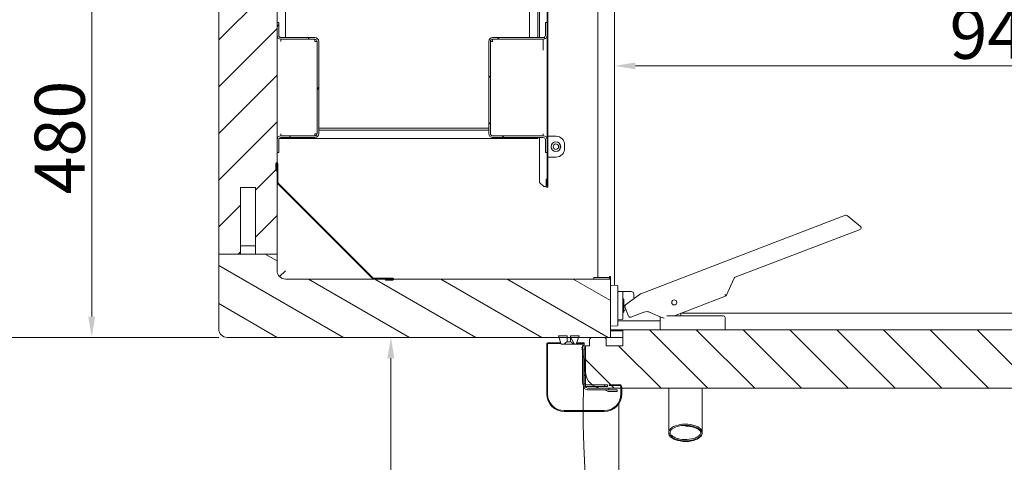
# Model space of a CAD drawing. Units: millimetres. Extents: x -1896 to 28677, y -2406 to 7134.
# Drawn here: x 2778 to 3960, y 4428 to 4960 of the extents above; entities that cross this region are included whole.
import ezdxf

# ---------------------------------------------------------------- set-up
doc = ezdxf.new("R2010")
doc.units = ezdxf.units.MM
for name, color, linetype, lineweight in [('Quote(MAC_ISO)', 7, 'Continuous', 18), ('Spigoli visibili(MAC_ISO)', 7, 'Continuous', 35), ('Tratteggio', 7, 'Continuous', 9)]:
    doc.layers.add(name, color=color, linetype=linetype, lineweight=lineweight)
doc.styles.add('MAC_ISO', font='sanss___.ttf')
doc.dimstyles.new('CASTELMAC-MAC_ISO', dxfattribs={"dimscale": 10, "dimtxt": 2.5, "dimasz": 2.5, "dimexe": 1, "dimexo": 1, "dimgap": 0.75, "dimtad": 1, "dimdec": 1, "dimrnd": 1e-08, "dimdsep": 46, "dimtxsty": 'MAC_ISO', "dimcen": 0.09, "dimdle": 10, "dimclrd": 7, "dimclre": 7, "dimclrt": 7, "dimadec": 0, "dimazin": 2, "dimtfac": 0.72, "dimtmove": 0, "dimatfit": 3, "dimfxl": 1, "dimtolj": 1, "dimlwd": 15, "dimlwe": 15, "dimarcsym": 0})
pattern_1 = [(45, (-1472.904, 9594.18), (-28.0633, 28.0633), [])]
pattern_2 = [(135.0002, (-1472.904, 9594.18), (-28.0632, -28.0634), [])]
pattern_3 = [(60, (-1472.904, 9594.18), (-34.37038, 19.84376), [])]
pattern_4 = [(120.0002, (-1472.904, 9594.18), (-34.37032, -19.84386), [])]
pattern_5 = [(150.00025, (-1472.904, 9594.18), (-19.8436, -34.37047), [])]

# ---------------------------------------------------------------- blocks, each defined once
blk = doc.blocks.new('*D23')
at = {"layer": 'Defpoints', "color": 0, "linetype": 'Continuous', "transparency": 16777216}
for p in [(2987, 5058.4), (2864.7, 4578.4), (3027.1, 4578.4)]:
    blk.add_point(p, dxfattribs=at)
at = {"layer": 'Quote(MAC_ISO)', "color": 7, "linetype": 'Continuous', "lineweight": 15, "transparency": 16777216}
for p, q in [((2977, 5058.4), (2854.7, 5058.4)), ((2864.7, 5033.4), (2864.7, 4603.4)), ((3017.1, 4578.4), (2854.7, 4578.4))]:
    blk.add_line(p, q, dxfattribs=at)
at = {"layer": 'Quote(MAC_ISO)', "color": 7, "linetype": 'Continuous', "transparency": 16777216}
for points in [[(2860.5, 5033.4), (2868.8, 5033.4), (2864.7, 5058.4)], [(2860.5, 4603.4), (2868.8, 4603.4), (2864.7, 4578.4)]]:
    blk.add_solid(points, dxfattribs=at)
at = {"layer": 'Quote(MAC_ISO)', "color": 7, "linetype": 'Continuous', "lineweight": 15, "transparency": 16777216, "insert": (2826.3, 4818.4), "char_height": 60, "attachment_point": 5, "rotation": 90, "style": 'MAC_ISO'}
blk.add_mtext('\\A1;480', dxfattribs=at)
blk = doc.blocks.new('*D24')
at = {"layer": 'Defpoints', "color": 0, "linetype": 'Continuous', "transparency": 16777216}
for p in [(3027.1, 5828.4), (2745.8, 4578.4), (3027, 4578.4)]:
    blk.add_point(p, dxfattribs=at)
at = {"layer": 'Quote(MAC_ISO)', "color": 7, "linetype": 'Continuous', "lineweight": 15, "transparency": 16777216}
for p, q in [((3017.1, 5828.4), (2735.8, 5828.4)), ((2745.8, 5803.4), (2745.8, 4603.4)), ((3017, 4578.4), (2735.8, 4578.4))]:
    blk.add_line(p, q, dxfattribs=at)
at = {"layer": 'Quote(MAC_ISO)', "color": 7, "linetype": 'Continuous', "transparency": 16777216}
for points in [[(2741.7, 5803.4), (2750, 5803.4), (2745.8, 5828.4)], [(2741.7, 4603.4), (2750, 4603.4), (2745.8, 4578.4)]]:
    blk.add_solid(points, dxfattribs=at)
at = {"layer": 'Quote(MAC_ISO)', "color": 7, "linetype": 'Continuous', "lineweight": 15, "transparency": 16777216, "insert": (2707.4, 5203.4), "char_height": 60, "attachment_point": 5, "rotation": 90, "style": 'MAC_ISO'}
blk.add_mtext('\\A1;1250', dxfattribs=at)
blk = doc.blocks.new('*D25')
at = {"layer": 'Defpoints', "color": 0, "linetype": 'Continuous', "transparency": 16777216}
for p in [(3492.1, 5184.9), (4432.1, 5184.9), (4432.1, 4904.4)]:
    blk.add_point(p, dxfattribs=at)
at = {"layer": 'Quote(MAC_ISO)', "color": 7, "linetype": 'Continuous', "lineweight": 15, "transparency": 16777216}
for p, q in [((3492.1, 5174.9), (3492.1, 4894.4)), ((4432.1, 5174.9), (4432.1, 4894.4)), ((3517.1, 4904.4), (4407.1, 4904.4))]:
    blk.add_line(p, q, dxfattribs=at)
at = {"layer": 'Quote(MAC_ISO)', "color": 7, "linetype": 'Continuous', "transparency": 16777216}
for points in [[(3517.1, 4908.6), (3517.1, 4900.3), (3492.1, 4904.4)], [(4407.1, 4908.6), (4407.1, 4900.3), (4432.1, 4904.4)]]:
    blk.add_solid(points, dxfattribs=at)
at = {"layer": 'Quote(MAC_ISO)', "color": 7, "linetype": 'Continuous', "lineweight": 15, "transparency": 16777216, "insert": (3962.1, 4942.9), "char_height": 60, "attachment_point": 5, "style": 'MAC_ISO'}
blk.add_mtext('\\A1;940', dxfattribs=at)
blk = doc.blocks.new('*D27')
at = {"layer": 'Defpoints', "color": 0, "linetype": 'Continuous', "transparency": 16777216}
for p in [(3223.6, 4578.4), (3257.1, 4578.4), (3957.1, 4028.4)]:
    blk.add_point(p, dxfattribs=at)
at = {"layer": 'Quote(MAC_ISO)', "color": 7, "linetype": 'Continuous', "lineweight": 15, "transparency": 16777216}
for p, q in [((3247.1, 4578.4), (3213.6, 4578.4)), ((3223.6, 4053.4), (3223.6, 4553.4)), ((3947.1, 4028.4), (3213.6, 4028.4))]:
    blk.add_line(p, q, dxfattribs=at)
at = {"layer": 'Quote(MAC_ISO)', "color": 7, "linetype": 'Continuous', "transparency": 16777216}
for points in [[(3219.4, 4553.4), (3227.8, 4553.4), (3223.6, 4578.4)], [(3219.4, 4053.4), (3227.8, 4053.4), (3223.6, 4028.4)]]:
    blk.add_solid(points, dxfattribs=at)
at = {"layer": 'Quote(MAC_ISO)', "color": 7, "linetype": 'Continuous', "lineweight": 15, "transparency": 16777216, "insert": (3185.2, 4303.4), "char_height": 60, "attachment_point": 5, "rotation": 90, "style": 'MAC_ISO'}
blk.add_mtext('\\A1;550', dxfattribs=at)

msp = doc.modelspace()

# ---------------------------------------------------------------- hatches: boundary and pattern name
at = {"layer": 'Tratteggio', "lineweight": 15}
h = msp.add_hatch(dxfattribs=at)
h.set_pattern_fill('ANSI31', scale=317.5, style=0)
h.set_pattern_definition(pattern_1)
h.paths.add_polyline_path([(3061.1, 5648.4), (3043.1, 5648.4), (3043.1, 5728.4), (3017.1, 5728.4), (3017.1, 4678.4), (3043.1, 4678.4), (3043.1, 4758.4), (3061.1, 4758.4), (3061.1, 4678.4), (3087.1, 4678.4), (3087.1, 4764.4), (3087.1, 4787.2), (3087.1, 4788.4), (3087.1, 4800.4), (3087.1, 4815.8), (3087.1, 4941), (3087.1, 4956.4), (3087.1, 5450.4), (3087.1, 5465.8), (3087.1, 5591), (3087.1, 5606.4), (3087.1, 5618.5), (3087.1, 5619.7), (3087.1, 5642.5), (3087.1, 5728.4), (3061.1, 5728.4)])
h = msp.add_hatch(dxfattribs=at)
h.set_pattern_fill('ANSI31', scale=317.5, style=0)
h.set_pattern_definition(pattern_1)
edge = h.paths.add_edge_path()
edge.add_line((3409.8, 4983.4), (3402.1, 4983.4))
edge.add_line((3402.1, 4983.4), (3402.1, 4982.4))
edge.add_line((3402.1, 4982.4), (3409.8, 4982.4))
edge.add_ellipse((3409.8, 4981.1), major_axis=(0, 1.3), ratio=1, start_angle=270, end_angle=360, ccw=False)
edge.add_line((3411.1, 4981.1), (3411.1, 4956.4))
edge.add_line((3411.1, 4956.4), (3411.1, 4941))
edge.add_line((3411.1, 4941), (3411.1, 4815.8))
edge.add_line((3411.1, 4815.8), (3411.1, 4800.4))
edge.add_line((3411.1, 4800.4), (3411.1, 4759.5))
edge.add_ellipse((3411, 4759.5), major_axis=(0.05, 0), ratio=1, start_angle=180, end_angle=360, ccw=False)
edge.add_line((3411, 4759.5), (3411, 4768.4))
edge.add_line((3411, 4768.4), (3410, 4768.4))
edge.add_line((3410, 4768.4), (3410, 4759.5))
edge.add_ellipse((3411, 4759.5), major_axis=(-1.05, 0), ratio=1, start_angle=0, end_angle=180)
edge.add_line((3412.1, 4759.5), (3412.1, 4981.1))
edge.add_ellipse((3409.8, 4981.1), major_axis=(2.3, 0), ratio=1, start_angle=0, end_angle=90)
h = msp.add_hatch(dxfattribs=at)
h.set_pattern_fill('ANSI31', scale=317.5, angle=15, style=0)
h.set_pattern_definition(pattern_3)
edge = h.paths.add_edge_path()
edge.add_line((3087.1, 4815.8), (3087.1, 4800.4))
edge.add_line((3087.1, 4800.4), (3089.1, 4800.4))
edge.add_line((3089.1, 4800.4), (3089.1, 4815.8))
edge.add_ellipse((3091.7, 4815.8), major_axis=(-2.6, 0), ratio=1, start_angle=270, end_angle=360, ccw=False)
edge.add_line((3091.7, 4818.4), (3132.5, 4818.4))
edge.add_ellipse((3132.5, 4823), major_axis=(0, -4.6), ratio=1, start_angle=0, end_angle=90)
edge.add_line((3137.1, 4823), (3137.1, 4829.7))
edge.add_line((3137.1, 4829.7), (3137.1, 4841.4))
edge.add_line((3137.1, 4841.4), (3137.1, 4850.5))
edge.add_line((3137.1, 4850.5), (3137.1, 4906.3))
edge.add_line((3137.1, 4906.3), (3137.1, 4915.5))
edge.add_line((3137.1, 4915.5), (3137.1, 4927.1))
edge.add_line((3137.1, 4927.1), (3137.1, 4933.8))
edge.add_ellipse((3132.5, 4933.8), major_axis=(4.6, 0), ratio=1, start_angle=0, end_angle=90)
edge.add_line((3132.5, 4938.4), (3091.7, 4938.4))
edge.add_ellipse((3091.7, 4941), major_axis=(0, -2.6), ratio=1, start_angle=270, end_angle=360, ccw=False)
edge.add_line((3089.1, 4941), (3089.1, 4956.4))
edge.add_line((3089.1, 4956.4), (3087.1, 4956.4))
edge.add_line((3087.1, 4956.4), (3087.1, 4941))
edge.add_ellipse((3091.7, 4941), major_axis=(-4.6, 0), ratio=1, start_angle=0, end_angle=90)
edge.add_line((3091.7, 4936.4), (3132.5, 4936.4))
edge.add_ellipse((3132.5, 4933.8), major_axis=(0, 2.6), ratio=1, start_angle=270, end_angle=360, ccw=False)
edge.add_line((3135.1, 4933.8), (3135.1, 4915.5))
edge.add_line((3135.1, 4915.5), (3135.1, 4906.3))
edge.add_line((3135.1, 4906.3), (3135.1, 4850.5))
edge.add_line((3135.1, 4850.5), (3135.1, 4841.4))
edge.add_line((3135.1, 4841.4), (3135.1, 4823))
edge.add_ellipse((3132.5, 4823), major_axis=(2.6, 0), ratio=1, start_angle=270, end_angle=360, ccw=False)
edge.add_line((3132.5, 4820.4), (3091.7, 4820.4))
edge.add_ellipse((3091.7, 4815.8), major_axis=(0, 4.6), ratio=1, start_angle=0, end_angle=90)
h = msp.add_hatch(dxfattribs=at)
h.set_pattern_fill('ANSI31', scale=317.5, angle=90.0002, style=0)
h.set_pattern_definition(pattern_2)
edge = h.paths.add_edge_path()
edge.add_line((3411.1, 4800.4), (3411.1, 4815.8))
edge.add_ellipse((3406.5, 4815.8), major_axis=(4.6, 0), ratio=1, start_angle=0, end_angle=90)
edge.add_line((3406.5, 4820.4), (3345.7, 4820.4))
edge.add_ellipse((3345.7, 4823), major_axis=(0, -2.6), ratio=1, start_angle=270, end_angle=360, ccw=False)
edge.add_line((3343.1, 4823), (3343.1, 4841.4))
edge.add_line((3343.1, 4841.4), (3343.1, 4850.5))
edge.add_line((3343.1, 4850.5), (3343.1, 4906.3))
edge.add_line((3343.1, 4906.3), (3343.1, 4915.5))
edge.add_line((3343.1, 4915.5), (3343.1, 4933.8))
edge.add_ellipse((3345.7, 4933.8), major_axis=(-2.6, 0), ratio=1, start_angle=270, end_angle=360, ccw=False)
edge.add_line((3345.7, 4936.4), (3406.5, 4936.4))
edge.add_ellipse((3406.5, 4941), major_axis=(0, -4.6), ratio=1, start_angle=0, end_angle=90)
edge.add_line((3411.1, 4941), (3411.1, 4956.4))
edge.add_line((3411.1, 4956.4), (3409.1, 4956.4))
edge.add_line((3409.1, 4956.4), (3409.1, 4941))
edge.add_ellipse((3406.5, 4941), major_axis=(2.6, 0), ratio=1, start_angle=270, end_angle=360, ccw=False)
edge.add_line((3406.5, 4938.4), (3345.7, 4938.4))
edge.add_ellipse((3345.7, 4933.8), major_axis=(0, 4.6), ratio=1, start_angle=0, end_angle=90)
edge.add_line((3341.1, 4933.8), (3341.1, 4927.1))
edge.add_line((3341.1, 4927.1), (3341.1, 4915.5))
edge.add_line((3341.1, 4915.5), (3341.1, 4906.3))
edge.add_line((3341.1, 4906.3), (3341.1, 4850.5))
edge.add_line((3341.1, 4850.5), (3341.1, 4841.4))
edge.add_line((3341.1, 4841.4), (3341.1, 4829.7))
edge.add_line((3341.1, 4829.7), (3341.1, 4823))
edge.add_ellipse((3345.7, 4823), major_axis=(-4.6, 0), ratio=1, start_angle=0, end_angle=90)
edge.add_line((3345.7, 4818.4), (3406.5, 4818.4))
edge.add_ellipse((3406.5, 4815.8), major_axis=(0, 2.6), ratio=1, start_angle=270, end_angle=360, ccw=False)
edge.add_line((3409.1, 4815.8), (3409.1, 4800.4))
edge.add_line((3409.1, 4800.4), (3411.1, 4800.4))
h = msp.add_hatch(dxfattribs=at)
h.set_pattern_fill('ANSI31', scale=317.5, angle=75.0002, style=0)
h.set_pattern_definition(pattern_4)
edge = h.paths.add_edge_path()
edge.add_ellipse((3089.4, 4764.4), major_axis=(-2.3, 0), ratio=1, start_angle=0, end_angle=45)
edge.add_line((3087.8, 4762.8), (3201.4, 4649.1))
edge.add_ellipse((3203, 4650.7), major_axis=(-1.63, -1.63), ratio=1, start_angle=0, end_angle=45)
edge.add_line((3203, 4648.4), (3225.8, 4648.4))
edge.add_ellipse((3225.8, 4648.2), major_axis=(0, 0.25), ratio=1, start_angle=180, end_angle=360, ccw=False)
edge.add_line((3225.8, 4647.9), (3217.1, 4647.9))
edge.add_line((3217.1, 4647.9), (3217.1, 4646.9))
edge.add_line((3217.1, 4646.9), (3225.8, 4646.9))
edge.add_ellipse((3225.8, 4648.2), major_axis=(0, -1.25), ratio=1, start_angle=0, end_angle=101.537)
edge.add_ellipse((3225.8, 4648.2), major_axis=(1.22, 0.25), ratio=1, start_angle=0, end_angle=78.463)
edge.add_line((3225.8, 4649.4), (3203, 4649.4))
edge.add_ellipse((3203, 4650.7), major_axis=(0, -1.3), ratio=1, start_angle=315, end_angle=360, ccw=False)
edge.add_line((3202.1, 4649.8), (3088.5, 4763.5))
edge.add_ellipse((3089.4, 4764.4), major_axis=(-0.919, -0.919), ratio=1, start_angle=315, end_angle=360, ccw=False)
edge.add_line((3088.1, 4764.4), (3088.1, 4787.2))
edge.add_ellipse((3086.8, 4787.2), major_axis=(1.25, 0), ratio=1, start_angle=0, end_angle=78.463)
edge.add_ellipse((3086.8, 4787.2), major_axis=(0.25, 1.22), ratio=1, start_angle=0, end_angle=101.537)
edge.add_line((3085.6, 4787.2), (3085.6, 4778.4))
edge.add_line((3085.6, 4778.4), (3086.6, 4778.4))
edge.add_line((3086.6, 4778.4), (3086.6, 4787.2))
edge.add_ellipse((3086.8, 4787.2), major_axis=(-0.25, 0), ratio=1, start_angle=180, end_angle=360, ccw=False)
edge.add_line((3087.1, 4787.2), (3087.1, 4764.4))
h = msp.add_hatch(dxfattribs=at)
h.set_pattern_fill('ANSI31', scale=317.5, angle=105.0002, style=0)
h.set_pattern_definition(pattern_5)
edge = h.paths.add_edge_path()
edge.add_ellipse((4557.1, 4588.4), major_axis=(0, -10), ratio=1, start_angle=0, end_angle=90)
edge.add_line((4567.1, 4588.4), (4567.1, 4678.4))
edge.add_line((4567.1, 4678.4), (4497.1, 4678.4))
edge.add_line((4497.1, 4678.4), (4497.1, 4658.4))
edge.add_ellipse((4487.1, 4658.4), major_axis=(10, 0), ratio=1, start_angle=270, end_angle=360, ccw=False)
edge.add_line((4487.1, 4648.4), (4437.1, 4648.4))
edge.add_line((4437.1, 4648.4), (4437.1, 4578.4))
edge.add_line((4437.1, 4578.4), (4445.1, 4578.4))
edge.add_line((4445.1, 4578.4), (4459.1, 4578.4))
edge.add_line((4459.1, 4578.4), (4480.1, 4578.4))
edge.add_line((4480.1, 4578.4), (4517.1, 4578.4))
edge.add_line((4517.1, 4578.4), (4557.1, 4578.4))
edge = h.paths.add_edge_path()
edge.add_line((3087.1, 4678.4), (3061.1, 4678.4))
edge.add_line((3061.1, 4678.4), (3043.1, 4678.4))
edge.add_line((3043.1, 4678.4), (3017.1, 4678.4))
edge.add_line((3017.1, 4678.4), (3017.1, 4588.4))
edge.add_ellipse((3027.1, 4588.4), major_axis=(-10, 0), ratio=1, start_angle=0, end_angle=90)
edge.add_line((3027.1, 4578.4), (3425.3, 4578.4))
edge.add_line((3425.3, 4578.4), (3435, 4578.4))
edge.add_line((3435, 4578.4), (3439.2, 4578.4))
edge.add_line((3439.2, 4578.4), (3448.9, 4578.4))
edge.add_line((3448.9, 4578.4), (3465.1, 4578.4))
edge.add_line((3465.1, 4578.4), (3479.1, 4578.4))
edge.add_line((3479.1, 4578.4), (3487.1, 4578.4))
edge.add_line((3487.1, 4578.4), (3487.1, 4648.4))
edge.add_line((3487.1, 4648.4), (3227.1, 4648.4))
edge.add_line((3227.1, 4648.4), (3225.8, 4648.4))
edge.add_line((3225.8, 4648.4), (3203, 4648.4))
edge.add_line((3203, 4648.4), (3097.1, 4648.4))
edge.add_ellipse((3097.1, 4658.4), major_axis=(0, -10), ratio=1, start_angle=270, end_angle=360, ccw=False)
edge.add_line((3087.1, 4658.4), (3087.1, 4678.4))
h = msp.add_hatch(dxfattribs=at)
h.set_pattern_fill('ANSI31', scale=317.5, angle=90.0002, style=0)
h.set_pattern_definition(pattern_2)
edge = h.paths.add_edge_path()
edge.add_line((3502.1, 4568.4), (3482.1, 4568.4))
edge.add_line((3482.1, 4568.4), (3482.1, 4575.4))
edge.add_ellipse((3479.1, 4575.4), major_axis=(3, 0), ratio=1, start_angle=0, end_angle=90)
edge.add_line((3479.1, 4578.4), (3465.1, 4578.4))
edge.add_ellipse((3465.1, 4575.4), major_axis=(0, 3), ratio=1, start_angle=0, end_angle=90)
edge.add_line((3462.1, 4575.4), (3462.1, 4568.4))
edge.add_line((3462.1, 4568.4), (3457.1, 4568.4))
edge.add_line((3457.1, 4568.4), (3457.1, 4564.4))
edge.add_line((3457.1, 4564.4), (3457.1, 4537.4))
edge.add_ellipse((3477.1, 4537.4), major_axis=(-20, 0), ratio=1, start_angle=0, end_angle=53.1301)
edge.add_ellipse((3477.1, 4537.4), major_axis=(-12, -16), ratio=1, start_angle=0, end_angle=11.028)
edge.add_ellipse((3477.1, 4537.4), major_axis=(-8.7, -18), ratio=1, start_angle=0, end_angle=25.8419)
edge.add_line((3477.1, 4517.4), (3485.1, 4517.4))
edge.add_line((3485.1, 4517.4), (3499.6, 4517.4))
edge.add_line((3499.6, 4517.4), (3500.6, 4517.4))
edge.add_line((3500.6, 4517.4), (4447.1, 4517.4))
edge.add_ellipse((4447.1, 4537.4), major_axis=(0, -20), ratio=1, start_angle=0, end_angle=90)
edge.add_line((4467.1, 4537.4), (4467.1, 4568.4))
edge.add_line((4467.1, 4568.4), (4462.1, 4568.4))
edge.add_line((4462.1, 4568.4), (4462.1, 4575.4))
edge.add_ellipse((4459.1, 4575.4), major_axis=(3, 0), ratio=1, start_angle=0, end_angle=90)
edge.add_line((4459.1, 4578.4), (4445.1, 4578.4))
edge.add_ellipse((4445.1, 4575.4), major_axis=(0, 3), ratio=1, start_angle=0, end_angle=90)
edge.add_line((4442.1, 4575.4), (4442.1, 4568.4))
edge.add_line((4442.1, 4568.4), (4422.1, 4568.4))
edge.add_line((4422.1, 4568.4), (4422.1, 4587.4))
edge.add_line((4422.1, 4587.4), (3502.1, 4587.4))
edge.add_line((3502.1, 4587.4), (3502.1, 4568.4))
h = msp.add_hatch(dxfattribs=at)
h.set_pattern_fill('ANSI31', scale=317.5, angle=105.0002, style=0)
h.set_pattern_definition(pattern_5)
edge = h.paths.add_edge_path()
edge.add_line((3422.6, 4570.9), (3422.6, 4571.9))
edge.add_line((3422.6, 4571.9), (3412.9, 4571.9))
edge.add_ellipse((3412.9, 4569.6), major_axis=(0, 2.3), ratio=1, start_angle=0, end_angle=90)
edge.add_line((3410.6, 4569.6), (3410.6, 4510.4))
edge.add_ellipse((3431.6, 4510.4), major_axis=(-21, 0), ratio=1, start_angle=0, end_angle=90)
edge.add_line((3431.6, 4489.4), (3479.6, 4489.4))
edge.add_ellipse((3479.6, 4510.4), major_axis=(0, -21), ratio=1, start_angle=0, end_angle=90)
edge.add_line((3500.6, 4510.4), (3500.6, 4517.4))
edge.add_line((3500.6, 4517.4), (3500.6, 4519.1))
edge.add_ellipse((3498.3, 4519.1), major_axis=(2.3, 0), ratio=1, start_angle=0, end_angle=90)
edge.add_line((3498.3, 4521.4), (3485.6, 4521.4))
edge.add_line((3485.6, 4521.4), (3485.6, 4520.4))
edge.add_line((3485.6, 4520.4), (3498.3, 4520.4))
edge.add_ellipse((3498.3, 4519.1), major_axis=(0, 1.3), ratio=1, start_angle=270, end_angle=360, ccw=False)
edge.add_line((3499.6, 4519.1), (3499.6, 4517.4))
edge.add_line((3499.6, 4517.4), (3499.6, 4510.4))
edge.add_ellipse((3479.6, 4510.4), major_axis=(20, 0), ratio=1, start_angle=270, end_angle=360, ccw=False)
edge.add_line((3479.6, 4490.4), (3431.6, 4490.4))
edge.add_ellipse((3431.6, 4510.4), major_axis=(0, -20), ratio=1, start_angle=270, end_angle=360, ccw=False)
edge.add_line((3411.6, 4510.4), (3411.6, 4569.6))
edge.add_ellipse((3412.9, 4569.6), major_axis=(-1.3, 0), ratio=1, start_angle=270, end_angle=360, ccw=False)
edge.add_line((3412.9, 4570.9), (3422.6, 4570.9))
h.paths.add_polyline_path([(3450.6, 4571.9), (3450.6, 4570.9), (3455.6, 4570.9), (3455.6, 4571.9)])
h = msp.add_hatch(dxfattribs=at)
h.set_pattern_fill('ANSI31', scale=317.5, angle=75.0002, style=0)
h.set_pattern_definition(pattern_4)
edge = h.paths.add_edge_path()
edge.add_spline(control_points=[(3431.4, 4570.4), (3433.7, 4572.4), (3435, 4573.2)], knot_values=[0, 0, 0, 0.453785, 0.453785, 0.453785], weights=[1, 1.068163, 1], degree=2, periodic=0)
edge.add_line((3435, 4573.2), (3435, 4578.4))
edge.add_line((3435, 4578.4), (3435, 4580.4))
edge.add_line((3435, 4580.4), (3424.6, 4580.4))
edge.add_line((3424.6, 4580.4), (3425.3, 4578.4))
edge.add_line((3425.3, 4578.4), (3428.1, 4570.4))
edge.add_line((3428.1, 4570.4), (3431.4, 4570.4))
edge = h.paths.add_edge_path()
edge.add_spline(control_points=[(3439.2, 4573.2), (3440.5, 4572.4), (3442.8, 4570.4)], knot_values=[0, 0, 0, 0.453785, 0.453785, 0.453785], weights=[1, 1.068163, 1], degree=2, periodic=0)
edge.add_line((3442.8, 4570.4), (3446.1, 4570.4))
edge.add_line((3446.1, 4570.4), (3448.9, 4578.4))
edge.add_line((3448.9, 4578.4), (3449.6, 4580.4))
edge.add_line((3449.6, 4580.4), (3439.2, 4580.4))
edge.add_line((3439.2, 4580.4), (3439.2, 4578.4))
edge.add_line((3439.2, 4578.4), (3439.2, 4573.2))
h = msp.add_hatch(dxfattribs=at)
h.set_pattern_fill('ANSI31', scale=317.5, angle=15, style=0)
h.set_pattern_definition(pattern_3)
edge = h.paths.add_edge_path()
edge.add_line((3458.2, 4519.4), (3468.4, 4519.4))
edge.add_line((3468.4, 4519.4), (3483.6, 4519.4))
edge.add_line((3483.6, 4519.4), (3483.6, 4521.4))
edge.add_line((3483.6, 4521.4), (3465.1, 4521.4))
edge.add_line((3465.1, 4521.4), (3458.2, 4521.4))
edge.add_ellipse((3458.2, 4524), major_axis=(0, -2.6), ratio=1, start_angle=334.971, end_angle=360, ccw=False)
edge.add_ellipse((3458.2, 4524), major_axis=(-1.1, -2.36), ratio=1, start_angle=295.029, end_angle=360, ccw=False)
edge.add_line((3455.6, 4524), (3455.6, 4564.4))
edge.add_line((3455.6, 4564.4), (3455.6, 4568.4))
edge.add_line((3455.6, 4568.4), (3453.6, 4568.4))
edge.add_line((3453.6, 4568.4), (3453.6, 4563.4))
edge.add_line((3453.6, 4563.4), (3453.6, 4559.4))
edge.add_line((3453.6, 4559.4), (3453.6, 4524))
edge.add_ellipse((3458.2, 4524), major_axis=(-4.6, 0), ratio=1, start_angle=0, end_angle=47.6302)
edge.add_ellipse((3458.2, 4524), major_axis=(-3.1, -3.4), ratio=1, start_angle=0, end_angle=29.1004)
edge.add_ellipse((3458.2, 4524), major_axis=(-1.06, -4.48), ratio=1, start_angle=0, end_angle=13.2694)
h = msp.add_hatch(dxfattribs=at)
h.set_pattern_fill('ANSI31', scale=317.5, style=0)
h.set_pattern_definition(pattern_1)
edge = h.paths.add_edge_path()
edge.add_line((3457.1, 4520), (3457.1, 4521.7))
edge.add_line((3457.1, 4521.7), (3457.1, 4537.4))
edge.add_line((3457.1, 4537.4), (3457.1, 4564.4))
edge.add_line((3457.1, 4564.4), (3455.6, 4564.4))
edge.add_line((3455.6, 4564.4), (3455.1, 4564.4))
edge.add_line((3455.1, 4564.4), (3455.1, 4520.6))
edge.add_line((3455.1, 4520.6), (3455.1, 4520))
edge.add_ellipse((3459.7, 4520), major_axis=(-4.6, 0), ratio=1, start_angle=0, end_angle=90)
edge.add_line((3459.7, 4515.4), (3485.1, 4515.4))
edge.add_line((3485.1, 4515.4), (3485.1, 4517.4))
edge.add_line((3485.1, 4517.4), (3477.1, 4517.4))
edge.add_line((3477.1, 4517.4), (3459.7, 4517.4))
edge.add_ellipse((3459.7, 4520), major_axis=(0, -2.6), ratio=1, start_angle=280.5757, end_angle=360, ccw=False)
edge.add_ellipse((3459.7, 4520), major_axis=(-2.56, -0.48), ratio=1, start_angle=349.4243, end_angle=360, ccw=False)
h = msp.add_hatch(dxfattribs=at)
h.set_pattern_fill('ANSI31', scale=317.5, angle=75.0002, style=0)
h.set_pattern_definition(pattern_4)
edge = h.paths.add_edge_path()
edge.add_spline(control_points=[(3597.1, 4464.2), (3597.1, 4464.6), (3597, 4465), (3596.8, 4465.8), (3596.7, 4466.2), (3596.1, 4467.5), (3595.4, 4468.3), (3593.2, 4470.3), (3591.4, 4471.4), (3585.4, 4473.6), (3580.9, 4474.3), (3572.5, 4474.1), (3568.9, 4473.5), (3563.7, 4471.7), (3561.9, 4470.8), (3559.6, 4469.1), (3558.8, 4468.3), (3557.7, 4466.8), (3557.4, 4466.1), (3557.1, 4464.7), (3557, 4464.1), (3557.2, 4463.1), (3557.3, 4462.7), (3557.7, 4461.5), (3558.3, 4460.7), (3559.9, 4459), (3561.2, 4458), (3565.4, 4455.9), (3568.6, 4455), (3576.2, 4454), (3580.7, 4454.1), (3587.6, 4455.5), (3590, 4456.4), (3593.2, 4458.2), (3594.4, 4459.1), (3595.9, 4460.7), (3596.4, 4461.4), (3596.9, 4462.8), (3597.1, 4463.5), (3597.1, 4464.2)], knot_values=[-8.341403, -8.341403, -8.341403, -8.341403, -8.221537, -8.221537, -8.090455, -8.090455, -7.776059, -7.776059, -7.198386, -7.198386, -6.248834, -6.248834, -5.456931, -5.456931, -4.915428, -4.915428, -4.571291, -4.571291, -4.32996, -4.32996, -4.113862, -4.113862, -3.996489, -3.996489, -3.683734, -3.683734, -3.192374, -3.192374, -2.424652, -2.424652, -1.489552, -1.489552, -0.846881, -0.846881, -0.455756, -0.455756, -0.206533, -0.206533, 0, 0, 0, 0], degree=3, periodic=0)
edge = h.paths.add_edge_path(flags=0)
edge.add_spline(control_points=[(3595.6, 4464.2), (3595.6, 4464.1), (3595.6, 4464), (3595.6, 4463.5), (3595.4, 4463), (3594.9, 4462), (3594.4, 4461.2), (3592.4, 4459.4), (3590.8, 4458.5), (3589, 4457.8), (3586.2, 4456.7), (3582.7, 4455.9), (3574.7, 4455.6), (3570.9, 4456), (3565.1, 4457.7), (3563.3, 4458.6), (3561.1, 4460), (3560.3, 4460.7), (3559.3, 4461.9), (3559, 4462.5), (3558.6, 4463.6), (3558.6, 4464), (3558.6, 4464.9), (3558.8, 4465.4), (3559.3, 4466.4), (3559.7, 4467.1), (3561, 4468.3), (3561.5, 4468.7), (3563.9, 4470.3), (3566.3, 4471.2), (3573, 4472.8), (3577.5, 4472.9), (3584.3, 4472.1), (3587.4, 4471.4), (3591.5, 4469.5), (3592.7, 4468.7), (3594, 4467.6), (3594.3, 4467.2), (3594.9, 4466.4), (3595.2, 4465.9), (3595.6, 4464.9), (3595.6, 4464.5), (3595.6, 4464.2)], knot_values=[-1.650318, -1.650318, -1.650318, -1.650318, -1.554912, -1.554912, -1.031817, -1.031817, -0.579501, -0.579501, 0, 0, 0, 0.894138, 0.894138, 1.776839, 1.776839, 2.499792, 2.499792, 2.99344, 2.99344, 3.305752, 3.305752, 3.596167, 3.596167, 4.016333, 4.016333, 4.465254, 4.465254, 4.711979, 4.711979, 5.64481, 5.64481, 7.233119, 7.233119, 8.422987, 8.422987, 9.158342, 9.158342, 9.456462, 9.456462, 9.84082, 9.84082, 10.161819, 10.161819, 10.161819, 10.161819], degree=3, periodic=0)

# ---------------------------------------------------------------- linework, layer by layer
at = {"layer": 'Quote(MAC_ISO)', "color": 7, "linetype": 'Continuous', "lineweight": 15}
msp.add_arc((4417.4, 4484.8), 963.1, 175.9459, 275.0537, dxfattribs=at)
at = {"layer": 'Spigoli visibili(MAC_ISO)', "color": 7, "lineweight": 15}
for p, q in [((3472.1, 5756.4), (3472.1, 4650.4)), ((3492.1, 4640.7), (3492.1, 5758.4)), ((3017.1, 5728.4), (3017.1, 4678.4)), ((3087.1, 4678.4), (3087.1, 5728.4)), ((3097.1, 4938.4), (3097.1, 5468.4)), ((3390.1, 4938.4), (3390.1, 4999.7)), ((3400.1, 4999.8), (3400.1, 4938.4)), ((3402.1, 4938.4), (3402.1, 4982.4)), ((3411.1, 4981.1), (3411.1, 4759.5)), ((3412.1, 4759.5), (3412.1, 4981.1)), ((3089.1, 4956.4), (3087.1, 4956.4)), ((3087.1, 4956.4), (3087.1, 4941)), ((3089.1, 4941), (3089.1, 4956.4)), ((3411.1, 4956.4), (3409.1, 4956.4)), ((3409.1, 4956.4), (3409.1, 4941)), ((3411.1, 4941), (3411.1, 4956.4)), ((3132.5, 4938.4), (3091.7, 4938.4)), ((3406.5, 4938.4), (3345.7, 4938.4)), ((3091.7, 4936.4), (3132.5, 4936.4)), ((3091.7, 4936.4), (3091.7, 4933.8)), ((3132.5, 4936.4), (3132.5, 4933.8)), ((3135.1, 4933.8), (3132.5, 4933.8)), ((3135.1, 4933.8), (3135.1, 4823)), ((3137.1, 4823), (3137.1, 4933.8)), ((3137.1, 4927.1), (3137.1, 4829.7)), ((3341.1, 4933.8), (3341.1, 4823)), ((3341.1, 4829.7), (3341.1, 4927.1)), ((3343.1, 4823), (3343.1, 4933.8)), ((3343.1, 4933.8), (3345.7, 4933.8)), ((3345.7, 4936.4), (3406.5, 4936.4)), ((3345.7, 4936.4), (3345.7, 4933.8)), ((3406.5, 4936.4), (3406.5, 4933.8)), ((3406.5, 4933.8), (3406.5, 4923.4)), ((3091.7, 4820.4), (3091.7, 4823)), ((3132.5, 4820.4), (3091.7, 4820.4)), ((3132.5, 4820.4), (3132.5, 4823)), ((3135.1, 4823), (3132.5, 4823)), ((3137.1, 4829.7), (3341.1, 4829.7)), ((3137.1, 4827.4), (3341.1, 4827.4)), ((3406.5, 4820.4), (3345.7, 4820.4)), ((3406.5, 4820.4), (3406.5, 4823)), ((3422.1, 4819.9), (3415.6, 4819.9)), ((3087.4, 4817.4), (3087.1, 4817.4)), ((3087.1, 4815.8), (3087.1, 4800.4)), ((3089.1, 4800.4), (3089.1, 4815.8)), ((3400.1, 4817.4), (3089.6, 4817.4)), ((3091.7, 4818.4), (3132.5, 4818.4)), ((3345.7, 4818.4), (3406.5, 4818.4)), ((3400.1, 4818.4), (3400.1, 4817.4)), ((3402.1, 4764.4), (3402.1, 4818.4)), ((3409.1, 4815.8), (3409.1, 4800.4)), ((3411.1, 4800.4), (3411.1, 4815.8)), ((3426.6, 4809.9), (3426.6, 4804.9)), ((3432.1, 4804.9), (3432.1, 4809.9)), ((3087.1, 4800.4), (3089.1, 4800.4)), ((3409.1, 4800.4), (3411.1, 4800.4)), ((3426.6, 4804.9), (3426.6, 4804.9)), ((3432.1, 4804.9), (3432.1, 4804.9)), ((3085.6, 4787.2), (3085.6, 4778.4)), ((3086.6, 4778.4), (3086.6, 4787.2)), ((3087.1, 4787.2), (3087.1, 4764.4)), ((3088.1, 4764.4), (3088.1, 4787.2)), ((3413.6, 4794.9), (3413.6, 4794.9)), ((3416.6, 4794.9), (3415.6, 4794.9)), ((3415.6, 4794.9), (3422.1, 4794.9)), ((3416.6, 4794.9), (3415.6, 4794.9)), ((3415.6, 4794.9), (3422.1, 4794.9)), ((3085.6, 4778.4), (3086.6, 4778.4)), ((3087.8, 4762.8), (3201.4, 4649.1)), ((3202.1, 4649.8), (3088.5, 4763.5)), ((3407, 4759.5), (3402.1, 4764.4)), ((3411, 4768.4), (3410, 4768.4)), ((3410, 4768.4), (3410, 4759.5)), ((3411, 4759.5), (3411, 4768.4)), ((3043.1, 4678.4), (3043.1, 4758.4)), ((3043.1, 4758.4), (3061.1, 4758.4)), ((3061.1, 4758.4), (3061.1, 4678.4)), ((3407, 4759.5), (3409.8, 4759.5)), ((3409.8, 4759.5), (3410, 4759.5)), ((3411, 4759.5), (3411.1, 4759.5)), ((3768.9, 4725), (3523.5, 4630.7)), ((3787, 4711.6), (3770.9, 4724.6)), ((3636.5, 4650.5), (3786.5, 4708.1)), ((3017.1, 4678.4), (3043.1, 4678.4)), ((3087.1, 4678.4), (3017.1, 4678.4)), ((3017.1, 4678.4), (3017.1, 4588.4)), ((3061.1, 4688.4), (3043.1, 4688.4)), ((3061.1, 4678.4), (3087.1, 4678.4)), ((3087.1, 4658.4), (3087.1, 4678.4)), ((3097.1, 4658.4), (3090, 4651.4)), ((3487.1, 4648.4), (3097.1, 4648.4)), ((3225.8, 4649.4), (3203, 4649.4)), ((3203, 4648.4), (3225.8, 4648.4)), ((3225.8, 4647.9), (3217.1, 4647.9)), ((3217.1, 4647.9), (3217.1, 4646.9)), ((3217.1, 4646.9), (3225.8, 4646.9)), ((3467.1, 4650.4), (3472.1, 4650.4)), ((3467.1, 4650.4), (3467.1, 4648.4)), ((3482.1, 4650.4), (3472.1, 4650.4)), ((3482.1, 4650.4), (3486.1, 4650.4)), ((3486.1, 4651.4), (3486.1, 4648.4)), ((3487.1, 4651.4), (3486.1, 4651.4)), ((3487.1, 4648.4), (3487.1, 4651.4)), ((3487.1, 4578.4), (3487.1, 4648.4)), ((3625.9, 4628.3), (3635.4, 4649.5)), ((3495.1, 4640.6), (3487.1, 4640.9)), ((3496.1, 4639.6), (3496.1, 4630.6)), ((3501.1, 4633.4), (3496.1, 4633.4)), ((3512.1, 4633.4), (3501.1, 4633.4)), ((3502.1, 4632.4), (3502.1, 4623.4)), ((3496.1, 4602.3), (3496.1, 4630.6)), ((3502.1, 4624.9), (3503.1, 4623.9)), ((3502.1, 4609.8), (3502.1, 4623.4)), ((3503.1, 4623.9), (3503.1, 4608.9)), ((3523, 4630.5), (3505.2, 4617.6)), ((3515.1, 4624.7), (3515.1, 4630.4)), ((3563.8, 4604.4), (3625.9, 4628.3)), ((3625.9, 4628.3), (3624.4, 4629.9)), ((3502.1, 4609.8), (3502.1, 4600.9)), ((3502.1, 4607.9), (3503.1, 4608.9)), ((3503.1, 4610.4), (3505.8, 4612)), ((3504.5, 4615.2), (3508.9, 4603.7)), ((3511.5, 4602.6), (3527.3, 4608.6)), ((3534.9, 4608.4), (3549.3, 4602)), ((3571.6, 4607.4), (3571.6, 4604.4)), ((3571.6, 4607.4), (4357.1, 4607.4)), ((3496.1, 4602.3), (3496.1, 4593.3)), ((3496.1, 4599.4), (3501.2, 4599.9)), ((3546.6, 4598.4), (3496.1, 4598.4)), ((3496.1, 4598.4), (3546.6, 4598.4)), ((3546.6, 4587.4), (3546.6, 4602.4)), ((3554.7, 4604.4), (3591.6, 4604.4)), ((3612.6, 4604.4), (3591.6, 4604.4)), ((3612.6, 4604.4), (3622.6, 4604.4)), ((3624.6, 4587.4), (3624.6, 4602.4)), ((3487.1, 4591.9), (3495.1, 4592.3)), ((3488.4, 4587.4), (3502.1, 4587.4)), ((3502.1, 4586.4), (3488.4, 4586.4)), ((4422.1, 4587.4), (3502.1, 4587.4)), ((3502.1, 4587.4), (3502.1, 4568.4)), ((3027.1, 4578.4), (3487.1, 4578.4)), ((3422.6, 4571.9), (3412.9, 4571.9)), ((3422.6, 4570.9), (3422.6, 4571.9)), ((3422.6, 4571.9), (3427.6, 4571.9)), ((3435, 4580.4), (3424.6, 4580.4)), ((3424.6, 4580.4), (3428.1, 4570.4)), ((3435, 4573.2), (3435, 4580.4)), ((3435, 4573.2), (3439.2, 4573.2)), ((3449.6, 4580.4), (3439.2, 4580.4)), ((3439.2, 4580.4), (3439.2, 4573.2)), ((3446.1, 4570.4), (3449.6, 4580.4)), ((3446.6, 4571.9), (3450.6, 4571.9)), ((3450.6, 4571.9), (3450.6, 4570.9)), ((3455.6, 4571.9), (3450.6, 4571.9)), ((3455.6, 4570.9), (3455.6, 4571.9)), ((3462.1, 4575.4), (3462.1, 4568.4)), ((3479.1, 4578.4), (3465.1, 4578.4)), ((3482.1, 4568.4), (3482.1, 4575.4)), ((3502.1, 4578.4), (3487.1, 4578.4)), ((3410.6, 4569.6), (3410.6, 4510.4)), ((3411.6, 4510.4), (3411.6, 4569.6)), ((3412.9, 4570.9), (3422.6, 4570.9)), ((3427.9, 4570.9), (3422.6, 4570.9)), ((3428.1, 4570.4), (3431.4, 4570.4)), ((3442.8, 4570.4), (3431.4, 4570.4)), ((3442.8, 4570.4), (3446.1, 4570.4)), ((3446.1, 4570.4), (3451, 4570.4)), ((3450.6, 4570.9), (3446.3, 4570.9)), ((3450.6, 4570.9), (3455.6, 4570.9)), ((3455.6, 4568.4), (3453.6, 4568.4)), ((3453.6, 4568.4), (3453.6, 4524)), ((3453.6, 4559.4), (3453.6, 4563.4)), ((3457.1, 4564.4), (3455.1, 4564.4)), ((3455.1, 4564.4), (3455.1, 4520)), ((3455.6, 4568.4), (3455.6, 4570.9)), ((3455.6, 4524), (3455.6, 4568.4)), ((3462.1, 4568.4), (3457.1, 4568.4)), ((3457.1, 4568.4), (3457.1, 4537.4)), ((3457.1, 4520), (3457.1, 4564.4)), ((3502.1, 4568.4), (3482.1, 4568.4)), ((3483.6, 4521.4), (3458.2, 4521.4)), ((3458.2, 4519.4), (3483.6, 4519.4)), ((3485.1, 4517.4), (3459.7, 4517.4)), ((3459.7, 4515.4), (3485.1, 4515.4)), ((3473.6, 4517.4), (3473.6, 4517.7)), ((3477.1, 4517.4), (4447.1, 4517.4)), ((3483.6, 4519.4), (3483.6, 4521.4)), ((3485.1, 4515.4), (3485.1, 4517.4)), ((3485.1, 4515.4), (3495.1, 4515.4)), ((3495.1, 4513.4), (3485.1, 4513.4)), ((3498.3, 4521.4), (3485.6, 4521.4)), ((3485.6, 4521.4), (3485.6, 4520.4)), ((3485.6, 4520.4), (3498.3, 4520.4)), ((3495.1, 4515.4), (3495.1, 4513.4)), ((3499.6, 4519.1), (3499.6, 4510.4)), ((3500.6, 4510.4), (3500.6, 4519.1)), ((3479.6, 4490.4), (3431.6, 4490.4)), ((3431.6, 4489.4), (3479.6, 4489.4)), ((3497.1, 4498.8), (3497.1, 4028.4)), ((3577.1, 4471.9), (3577.1, 4471.9))]:
    msp.add_line(p, q, dxfattribs=at)
for centre, radius in [((3421.6, 4807.4), 5.75), ((3421.6, 4807.4), 3.25), ((3563.6, 4620.4), 3)]:
    msp.add_circle(centre, radius, dxfattribs=at)
for centre, radius, start, end in [((3091.7, 4941), 4.6, 180, 270), ((3091.7, 4941), 2.6, 180, 270), ((3132.5, 4933.8), 4.6, 0, 90), ((3345.7, 4933.8), 4.6, 90, 180), ((3406.5, 4941), 4.6, 270, 0), ((3406.5, 4941), 2.6, 270, 0), ((3132.5, 4933.8), 2.6, 0, 90), ((3345.7, 4933.8), 2.6, 90, 180), ((3091.7, 4815.8), 4.6, 90, 180), ((3132.5, 4823), 4.6, 270, 0), ((3132.5, 4823), 2.6, 270, 0), ((3345.7, 4823), 4.6, 180, 270), ((3345.7, 4823), 2.6, 180, 270), ((3406.5, 4815.8), 4.6, 0, 90), ((3422.1, 4809.9), 10, 0, 90), ((3091.7, 4815.8), 2.6, 90, 180), ((3406.5, 4815.8), 2.6, 0, 90), ((3421.6, 4807.4), 5.75, 0.0016, 179.9984), ((3421.6, 4807.4), 3.25, 0.0029, 179.9971), ((3416.6, 4809.9), 10, 0, 2.1051), ((3422.1, 4804.9), 10, 270, 0), ((3422.1, 4804.9), 10, 270, 0), ((3416.6, 4804.9), 10, 358.0926, 0), ((3416.6, 4804.9), 10, 358.0945, 0), ((3086.8, 4787.2), 1.25, 0, 180), ((3086.8, 4787.2), 0.25, 0, 180), ((3416.6, 4804.9), 10, 270, 273.243), ((3416.6, 4804.9), 10, 270, 273.2758), ((3089.4, 4764.4), 2.3, 180, 225), ((3089.4, 4764.4), 1.3, 180, 225), ((3411, 4759.5), 1.05, 180, 0), ((3411, 4759.5), 0.05, 180, 0), ((3769.6, 4723.1), 2, 51, 111), ((3785.8, 4710), 2, 291, 51), ((3097.1, 4658.4), 10, 180, 270), ((3203, 4650.7), 2.3, 225, 270), ((3203, 4650.7), 1.3, 225, 270), ((3225.8, 4648.2), 1.25, 270, 90), ((3225.8, 4648.2), 0.25, 270, 90), ((3637.2, 4648.7), 2, 111, 156), ((3495.1, 4639.6), 1, 0, 87.5), ((3501.1, 4632.4), 1, 0, 90), ((3512.1, 4630.4), 3, 0, 90), ((3524.2, 4628.9), 2, 111, 126), ((3506.4, 4615.9), 2, 126, 201), ((3530.9, 4599.3), 10, 89.4619, 111), ((3530.9, 4599.3), 10, 66, 89.4619), ((3501.1, 4600.9), 1, 275, 0), ((3510.8, 4604.5), 2, 201, 291), ((3548.6, 4602.4), 2, 158.3655, 180), ((3553.4, 4611.2), 10, 246, 257.8819), ((3622.6, 4602.4), 2, 0, 90), ((3027.1, 4588.4), 10, 180, 270), ((3488.4, 4588.7), 1.3, 180, 270), ((3488.4, 4588.7), 2.3, 235.5826, 270), ((3495.1, 4593.3), 1, 272.5, 0), ((3412.9, 4569.6), 2.3, 90, 180), ((3465.1, 4575.4), 3, 90, 180), ((3479.1, 4575.4), 3, 0, 90), ((3412.9, 4569.6), 1.3, 90, 180), ((3451, 4565.8), 4.6, 34.4174, 90), ((3452.5, 4561.8), 4.6, 76.1648, 90), ((3452.5, 4561.8), 2.6, 64.971, 90), ((3452.5, 4561.8), 4.6, 34.4174, 47.6302), ((3477.1, 4537.4), 20, 180, 270), ((3476.6, 4542.4), 21, 201.7868, 204.0056), ((3458.2, 4524), 4.6, 180, 270), ((3459.7, 4520), 4.6, 180, 270), ((3458.2, 4524), 2.6, 180, 270), ((3459.7, 4520), 2.6, 180, 270), ((3480.1, 4512.8), 2.6, 46.2383, 90), ((3485.1, 4518), 4.6, 226.2383, 270), ((3498.3, 4519.1), 2.3, 0, 90), ((3498.3, 4519.1), 1.3, 0, 90), ((3431.6, 4510.4), 21, 180, 270), ((3431.6, 4510.4), 20, 180, 270), ((3479.6, 4510.4), 21, 270, 0), ((3479.6, 4510.4), 20, 270, 0)]:
    msp.add_arc(centre, radius, start, end, dxfattribs=at)
for centre, major_axis, start_param, end_param in [((3415.6, 4819.9), (-3.5, 0), 4.712389, 6.283185), ((3415.6, 4794.9), (-3.5, 0), 4.712389, 6.283185), ((3415.6, 4794.9), (-3.5, 0), 0, 1.570796), ((3415.6, 4794.9), (-2, 0), 0, 1.570796), ((3415.6, 4794.9), (-2, 0), 4.712389, 6.283185)]:
    msp.add_ellipse(centre, major_axis=major_axis, ratio=0.000216, start_param=start_param, end_param=end_param, dxfattribs=at)
for points in [[(3431.4, 4570.4), (3433.7, 4572.4), (3435, 4573.2)], [(3439.2, 4573.2), (3440.5, 4572.4), (3442.8, 4570.4)]]:
    msp.add_rational_spline(points, [1, 1.06816337105, 1], degree=2, dxfattribs=at)
for points, knots in [([(3557.1, 4464.3), (3557.1, 4464.7), (3557.1, 4465.2), (3557.1, 4467.9), (3557.1, 4471.3), (3557.1, 4480.8), (3557.1, 4487), (3557.1, 4501), (3557.1, 4508.7), (3557.1, 4517.4)], [7.318391, 7.318391, 7.318391, 7.318391, 10.498576, 10.498576, 21.18026, 21.18026, 31.870554, 31.870554, 41.363708, 41.363708, 41.363708, 41.363708]), ([(3597.1, 4517.4), (3597.1, 4508.3), (3597.1, 4500.2), (3597.1, 4486), (3597.1, 4480), (3597.1, 4470.7), (3597.1, 4467.4), (3597.1, 4464.8), (3597.1, 4464.3), (3597.1, 4463.8), (3597.1, 4463.6), (3597.1, 4463.5), (3597.1, 4463.5), (3597.1, 4463.4), (3597.1, 4463.4), (3597.1, 4463.4), (3597.1, 4463.4), (3597.1, 4463.3), (3597.1, 4463.3), (3597.1, 4463.2), (3597.1, 4463.2), (3597.1, 4463.1), (3597.1, 4463.1), (3597.1, 4462.9), (3597.1, 4462.8), (3597, 4462.3), (3596.9, 4461.9), (3596.4, 4460.7), (3595.9, 4460), (3594.2, 4458.1), (3592.8, 4457.1), (3589.7, 4455.6), (3588.1, 4455), (3583.9, 4453.9), (3581.2, 4453.5), (3578, 4453.4), (3577.6, 4453.4), (3577.1, 4453.4)], [0, 0, 0, 0, 10.006138, 10.006138, 20.697799, 20.697799, 31.3889, 31.3889, 35.221745, 35.221745, 37.125799, 37.125799, 38.071276, 38.071276, 38.541023, 38.541023, 38.893355, 38.893355, 38.959353, 38.959353, 38.975135, 38.975135, 38.991035, 38.991035, 39.022907, 39.022907, 39.149438, 39.149438, 39.40388, 39.40388, 39.915015, 39.915015, 40.417837, 40.417837, 41.230368, 41.230368, 41.368473, 41.368473, 41.368473, 41.368473]), ([(3597.1, 4464.2), (3597.1, 4464.6), (3597, 4465), (3596.8, 4465.8), (3596.7, 4466.2), (3596.1, 4467.5), (3595.4, 4468.3), (3593.2, 4470.3), (3591.4, 4471.4), (3585.4, 4473.6), (3580.9, 4474.3), (3572.5, 4474.1), (3568.9, 4473.5), (3563.7, 4471.7), (3561.9, 4470.8), (3559.6, 4469.1), (3558.8, 4468.3), (3557.7, 4466.8), (3557.4, 4466.1), (3557.1, 4464.7), (3557, 4464.1), (3557.2, 4463.1), (3557.3, 4462.7), (3557.7, 4461.5), (3558.3, 4460.7), (3559.9, 4459), (3561.2, 4458), (3565.4, 4455.9), (3568.6, 4455), (3576.2, 4454), (3580.7, 4454.1), (3587.6, 4455.5), (3590, 4456.4), (3593.2, 4458.2), (3594.4, 4459.1), (3595.9, 4460.7), (3596.4, 4461.4), (3596.9, 4462.8), (3597.1, 4463.5), (3597.1, 4464.2)], [-8.341403, -8.341403, -8.341403, -8.341403, -8.221537, -8.221537, -8.090455, -8.090455, -7.776059, -7.776059, -7.198386, -7.198386, -6.248834, -6.248834, -5.456931, -5.456931, -4.915428, -4.915428, -4.571291, -4.571291, -4.32996, -4.32996, -4.113862, -4.113862, -3.996489, -3.996489, -3.683734, -3.683734, -3.192374, -3.192374, -2.424652, -2.424652, -1.489552, -1.489552, -0.846881, -0.846881, -0.455756, -0.455756, -0.206533, -0.206533, 0, 0, 0, 0]), ([(3595.6, 4464.2), (3595.6, 4464.1), (3595.6, 4464), (3595.6, 4463.5), (3595.4, 4463), (3594.9, 4462), (3594.4, 4461.2), (3592.4, 4459.4), (3590.8, 4458.5), (3589, 4457.8), (3586.2, 4456.7), (3582.7, 4455.9), (3574.7, 4455.6), (3570.9, 4456), (3565.1, 4457.7), (3563.3, 4458.6), (3561.1, 4460), (3560.3, 4460.7), (3559.3, 4461.9), (3559, 4462.5), (3558.6, 4463.6), (3558.6, 4464), (3558.6, 4464.9), (3558.8, 4465.4), (3559.3, 4466.4), (3559.7, 4467.1), (3561, 4468.3), (3561.5, 4468.7), (3563.9, 4470.3), (3566.3, 4471.2), (3573, 4472.8), (3577.5, 4472.9), (3584.3, 4472.1), (3587.4, 4471.4), (3591.5, 4469.5), (3592.7, 4468.7), (3594, 4467.6), (3594.3, 4467.2), (3594.9, 4466.4), (3595.2, 4465.9), (3595.6, 4464.9), (3595.6, 4464.5), (3595.6, 4464.2)], [-1.650318, -1.650318, -1.650318, -1.650318, -1.554912, -1.554912, -1.031817, -1.031817, -0.579501, -0.579501, 0, 0, 0, 0.894138, 0.894138, 1.776839, 1.776839, 2.499792, 2.499792, 2.99344, 2.99344, 3.305752, 3.305752, 3.596167, 3.596167, 4.016333, 4.016333, 4.465254, 4.465254, 4.711979, 4.711979, 5.64481, 5.64481, 7.233119, 7.233119, 8.422987, 8.422987, 9.158342, 9.158342, 9.456462, 9.456462, 9.84082, 9.84082, 10.161819, 10.161819, 10.161819, 10.161819]), ([(3595.6, 4463.8), (3595.6, 4463.8), (3595.6, 4463.8), (3595.5, 4464.1), (3595.5, 4464.3), (3595.3, 4464.9), (3595.1, 4465.3), (3594.5, 4466.3), (3593.8, 4467), (3591.9, 4468.6), (3590.3, 4469.3), (3587.2, 4470.6), (3585.5, 4471), (3581.6, 4471.7), (3579.4, 4471.9), (3577.1, 4471.9)], [4.646914, 4.646914, 4.646914, 4.646914, 4.651006, 4.651006, 4.714865, 4.714865, 4.841212, 4.841212, 5.095384, 5.095384, 5.60338, 5.60338, 6.111105, 6.111105, 6.789862, 6.789862, 6.789862, 6.789862]), ([(3577.1, 4453.4), (3572.8, 4453.4), (3568.3, 4454.1), (3562.6, 4456.4), (3561, 4457.3), (3559, 4459.1), (3558.4, 4459.8), (3557.7, 4460.9), (3557.5, 4461.4), (3557.2, 4462.1), (3557.2, 4462.5), (3557.1, 4462.9), (3557.1, 4463), (3557.1, 4463.1), (3557.1, 4463.1), (3557.1, 4463.2), (3557.1, 4463.2), (3557.1, 4463.3), (3557.1, 4463.3), (3557.1, 4463.4), (3557.1, 4463.4), (3557.1, 4463.4), (3557.1, 4463.4), (3557.1, 4463.4), (3557.1, 4463.4), (3557.1, 4463.5), (3557.1, 4463.6), (3557.1, 4463.8), (3557.1, 4464), (3557.1, 4464.2)], [0, 0, 0, 0, 1.299871, 1.299871, 1.836721, 1.836721, 2.103649, 2.103649, 2.247405, 2.247405, 2.34778, 2.34778, 2.374121, 2.374121, 2.390387, 2.390387, 2.406596, 2.406596, 2.471838, 2.471838, 2.538185, 2.538185, 2.737184, 2.737184, 3.334132, 3.334132, 5.125005, 5.125005, 7.011543, 7.011543, 7.011543, 7.011543]), ([(3597.1, 4464.2), (3597.1, 4463.9), (3597.1, 4463.8), (3597.1, 4463.6), (3597.1, 4463.5), (3597.1, 4463.5), (3597.1, 4463.5), (3597.1, 4463.5), (3597.1, 4463.5), (3597.1, 4463.5)], [0, 0, 0, 0, 2.308481, 2.308481, 3.471312, 3.471312, 4.05714, 4.05714, 4.162132, 4.162132, 4.162132, 4.162132])]:
    msp.add_open_spline(points, degree=3, knots=knots, dxfattribs=at)

# ---------------------------------------------------------------- dimensions: what is measured, and where the dimension line sits
at = {"layer": 'Quote(MAC_ISO)', "color": 7, "linetype": 'Continuous', "lineweight": 15}
for base, p1, p2, picture, middle in [((2745.8, 4578.4), (3027.1, 5828.4), (3027, 4578.4), '*D24', (2707.4, 5203.4)), ((2864.7, 4578.4), (2987, 5058.4), (3027.1, 4578.4), '*D23', (2826.3, 4818.4)), ((3223.6, 4578.4), (3957.1, 4028.4), (3257.1, 4578.4), '*D27', (3185.2, 4303.4))]:
    dim = msp.add_linear_dim(base=base, p1=p1, p2=p2, angle=90, dimstyle='CASTELMAC-MAC_ISO', override={"dimtxt": 6, "dimdec": 0, "dimtofl": 0, "dimatfit": 1}, dxfattribs=at)
    dim.commit()
    dim.dimension.update_dxf_attribs({"geometry": picture, "text_midpoint": middle})
dim = msp.add_linear_dim(base=(4432.1, 4904.4), p1=(3492.1, 5184.9), p2=(4432.1, 5184.9), dimstyle='CASTELMAC-MAC_ISO', override={"dimtxt": 6, "dimdec": 0, "dimtofl": 0, "dimatfit": 1}, dxfattribs=at)
dim.commit()
dim.dimension.update_dxf_attribs({"geometry": '*D25', "text_midpoint": (3962.1, 4942.9)})

doc.saveas('drawing.dxf')
